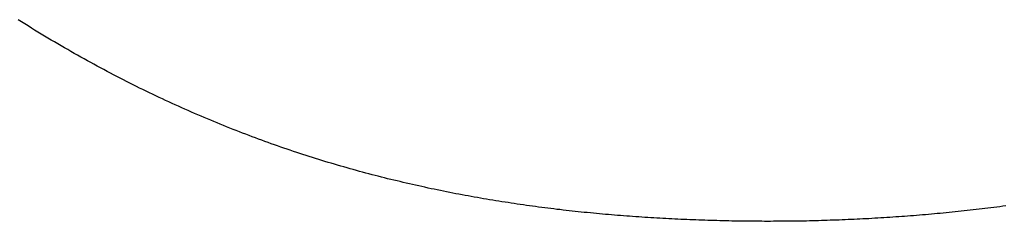
# Model space of a CAD drawing. Extents: x 0 to 146, y -1 to 81.
# Drawn here: x 47 to 47, y 40 to 40 of the extents above; entities that cross this region are included whole.
import ezdxf

# ---------------------------------------------------------------- set-up
doc = ezdxf.new("R2010")
doc.units = 0
doc.header["$MEASUREMENT"] = 0
doc.layers.get('0').update_dxf_attribs({"linetype": 'CONTINUOUS'})
doc.layers.add('OBJECT DETAIL', color=254, linetype='CONTINUOUS', lineweight=25)

# ---------------------------------------------------------------- blocks, each defined once
blk = doc.blocks.new('GLSTOP')
for p, q in [((-0.381341, 0.16069), (-0.381336, 0.16065)), ((-0.381341, 0.16069), (-0.381336, 0.16065)), ((-0.381336, 0.16065), (-0.38133, 0.16061)), ((-0.381336, 0.16065), (-0.38133, 0.16061)), ((-0.38133, 0.16061), (-0.381325, 0.16057)), ((-0.38133, 0.16061), (-0.381325, 0.16057)), ((-0.381325, 0.16057), (-0.38132, 0.16053)), ((-0.381325, 0.16057), (-0.38132, 0.16053)), ((-0.38132, 0.16053), (-0.381315, 0.16049)), ((-0.38132, 0.16053), (-0.381315, 0.16049)), ((-0.381315, 0.16049), (-0.38131, 0.16045)), ((-0.381315, 0.16049), (-0.38131, 0.16045)), ((-0.38131, 0.16045), (-0.381306, 0.160411)), ((-0.38131, 0.16045), (-0.381306, 0.160411)), ((-0.381306, 0.160411), (-0.381301, 0.160371)), ((-0.381306, 0.160411), (-0.381301, 0.160371)), ((-0.381301, 0.160371), (-0.381296, 0.160331)), ((-0.381301, 0.160371), (-0.381296, 0.160331)), ((-0.381296, 0.160331), (-0.381291, 0.160291)), ((-0.381296, 0.160331), (-0.381291, 0.160291)), ((-0.381291, 0.160291), (-0.381287, 0.160251)), ((-0.381291, 0.160291), (-0.381287, 0.160251)), ((-0.381287, 0.160251), (-0.381282, 0.160211)), ((-0.381287, 0.160251), (-0.381282, 0.160211)), ((-0.381282, 0.160211), (-0.381278, 0.160172)), ((-0.381282, 0.160211), (-0.381278, 0.160172)), ((-0.381278, 0.160172), (-0.381274, 0.160132)), ((-0.381278, 0.160172), (-0.381274, 0.160132)), ((-0.381274, 0.160132), (-0.381269, 0.160092)), ((-0.381274, 0.160132), (-0.381269, 0.160092)), ((-0.381269, 0.160092), (-0.381265, 0.160052)), ((-0.381269, 0.160092), (-0.381265, 0.160052)), ((-0.381265, 0.160052), (-0.381261, 0.160012)), ((-0.381265, 0.160052), (-0.381261, 0.160012)), ((-0.381261, 0.160012), (-0.381257, 0.159972)), ((-0.381261, 0.160012), (-0.381257, 0.159972)), ((-0.381257, 0.159972), (-0.381253, 0.159933)), ((-0.381257, 0.159972), (-0.381253, 0.159933)), ((-0.381253, 0.159933), (-0.381249, 0.159893)), ((-0.381253, 0.159933), (-0.381249, 0.159893)), ((-0.381249, 0.159893), (-0.381245, 0.159853)), ((-0.381249, 0.159893), (-0.381245, 0.159853)), ((-0.381245, 0.159853), (-0.381241, 0.159813)), ((-0.381245, 0.159853), (-0.381241, 0.159813)), ((-0.381241, 0.159813), (-0.381238, 0.159773)), ((-0.381241, 0.159813), (-0.381238, 0.159773)), ((-0.381238, 0.159773), (-0.381234, 0.159733)), ((-0.381238, 0.159773), (-0.381234, 0.159733)), ((-0.381234, 0.159733), (-0.38123, 0.159694)), ((-0.381234, 0.159733), (-0.38123, 0.159694)), ((-0.38123, 0.159694), (-0.381227, 0.159654)), ((-0.38123, 0.159694), (-0.381227, 0.159654)), ((-0.381227, 0.159654), (-0.381223, 0.159614)), ((-0.381227, 0.159654), (-0.381223, 0.159614)), ((-0.381223, 0.159614), (-0.38122, 0.159574)), ((-0.381223, 0.159614), (-0.38122, 0.159574)), ((-0.38122, 0.159574), (-0.381217, 0.159534)), ((-0.38122, 0.159574), (-0.381217, 0.159534)), ((-0.381217, 0.159534), (-0.381213, 0.159495)), ((-0.381217, 0.159534), (-0.381213, 0.159495)), ((-0.381213, 0.159495), (-0.38121, 0.159455)), ((-0.381213, 0.159495), (-0.38121, 0.159455)), ((-0.38121, 0.159455), (-0.381207, 0.159415)), ((-0.38121, 0.159455), (-0.381207, 0.159415)), ((-0.381207, 0.159415), (-0.381204, 0.159375)), ((-0.381207, 0.159415), (-0.381204, 0.159375)), ((-0.381204, 0.159375), (-0.381201, 0.159335)), ((-0.381204, 0.159375), (-0.381201, 0.159335)), ((-0.381201, 0.159335), (-0.381198, 0.159296)), ((-0.381201, 0.159335), (-0.381198, 0.159296)), ((-0.381198, 0.159296), (-0.381195, 0.159256)), ((-0.381198, 0.159296), (-0.381195, 0.159256)), ((-0.381195, 0.159256), (-0.381193, 0.159216)), ((-0.381195, 0.159256), (-0.381193, 0.159216)), ((-0.381193, 0.159216), (-0.38119, 0.159176)), ((-0.381193, 0.159216), (-0.38119, 0.159176)), ((-0.38119, 0.159176), (-0.381187, 0.159136)), ((-0.38119, 0.159176), (-0.381187, 0.159136)), ((-0.381187, 0.159136), (-0.381185, 0.159097)), ((-0.381187, 0.159136), (-0.381185, 0.159097)), ((-0.381185, 0.159097), (-0.381182, 0.159057)), ((-0.381185, 0.159097), (-0.381182, 0.159057)), ((-0.381182, 0.159057), (-0.38118, 0.159017)), ((-0.381182, 0.159057), (-0.38118, 0.159017)), ((-0.38118, 0.159017), (-0.381177, 0.158977)), ((-0.38118, 0.159017), (-0.381177, 0.158977)), ((-0.381177, 0.158977), (-0.381175, 0.158937)), ((-0.381177, 0.158977), (-0.381175, 0.158937)), ((-0.381175, 0.158937), (-0.381173, 0.158898)), ((-0.381175, 0.158937), (-0.381173, 0.158898)), ((-0.381173, 0.158898), (-0.38117, 0.158858)), ((-0.381173, 0.158898), (-0.38117, 0.158858)), ((-0.38117, 0.158858), (-0.381168, 0.158818)), ((-0.38117, 0.158858), (-0.381168, 0.158818)), ((-0.381168, 0.158818), (-0.381166, 0.158778)), ((-0.381168, 0.158818), (-0.381166, 0.158778)), ((-0.381166, 0.158778), (-0.381164, 0.158738)), ((-0.381166, 0.158778), (-0.381164, 0.158738)), ((-0.381164, 0.158738), (-0.381162, 0.158699)), ((-0.381164, 0.158738), (-0.381162, 0.158699)), ((-0.381162, 0.158699), (-0.38116, 0.158659)), ((-0.381162, 0.158699), (-0.38116, 0.158659)), ((-0.38116, 0.158659), (-0.381159, 0.158619)), ((-0.38116, 0.158659), (-0.381159, 0.158619)), ((-0.381159, 0.158619), (-0.381157, 0.158579)), ((-0.381159, 0.158619), (-0.381157, 0.158579)), ((-0.381157, 0.158579), (-0.381155, 0.158539)), ((-0.381157, 0.158579), (-0.381155, 0.158539)), ((-0.381155, 0.158539), (-0.381154, 0.158499)), ((-0.381155, 0.158539), (-0.381154, 0.158499)), ((-0.381154, 0.158499), (-0.381152, 0.15846)), ((-0.381154, 0.158499), (-0.381152, 0.15846)), ((-0.381152, 0.15846), (-0.381151, 0.15842)), ((-0.381152, 0.15846), (-0.381151, 0.15842)), ((-0.381151, 0.15842), (-0.381149, 0.15838)), ((-0.381151, 0.15842), (-0.381149, 0.15838)), ((-0.381149, 0.15838), (-0.381148, 0.15834)), ((-0.381149, 0.15838), (-0.381148, 0.15834)), ((-0.381148, 0.15834), (-0.381147, 0.1583)), ((-0.381148, 0.15834), (-0.381147, 0.1583)), ((-0.381147, 0.1583), (-0.381145, 0.15826)), ((-0.381147, 0.1583), (-0.381145, 0.15826)), ((-0.381145, 0.15826), (-0.381144, 0.158221)), ((-0.381145, 0.15826), (-0.381144, 0.158221)), ((-0.381144, 0.158221), (-0.381143, 0.158181)), ((-0.381144, 0.158221), (-0.381143, 0.158181)), ((-0.381143, 0.158181), (-0.381142, 0.158141)), ((-0.381143, 0.158181), (-0.381142, 0.158141)), ((-0.381142, 0.158141), (-0.381141, 0.158101)), ((-0.381142, 0.158141), (-0.381141, 0.158101)), ((-0.381141, 0.158101), (-0.38114, 0.158061)), ((-0.381141, 0.158101), (-0.38114, 0.158061)), ((-0.38114, 0.158061), (-0.381139, 0.158021)), ((-0.38114, 0.158061), (-0.381139, 0.158021)), ((-0.381139, 0.158021), (-0.381139, 0.157981)), ((-0.381139, 0.158021), (-0.381139, 0.157981)), ((-0.381139, 0.157981), (-0.381138, 0.157941)), ((-0.381139, 0.157981), (-0.381138, 0.157941)), ((-0.381138, 0.157941), (-0.381137, 0.157902)), ((-0.381138, 0.157941), (-0.381137, 0.157902)), ((-0.381137, 0.157902), (-0.381137, 0.157862)), ((-0.381137, 0.157902), (-0.381137, 0.157862)), ((-0.381137, 0.157862), (-0.381136, 0.157822)), ((-0.381137, 0.157862), (-0.381136, 0.157822)), ((-0.381136, 0.157822), (-0.381136, 0.157782)), ((-0.381136, 0.157822), (-0.381136, 0.157782)), ((-0.381136, 0.157782), (-0.381135, 0.157742)), ((-0.381136, 0.157782), (-0.381135, 0.157742)), ((-0.381135, 0.157742), (-0.381135, 0.157702)), ((-0.381135, 0.157742), (-0.381135, 0.157702)), ((-0.381135, 0.157702), (-0.381135, 0.157662)), ((-0.381135, 0.157702), (-0.381135, 0.157662)), ((-0.381135, 0.157662), (-0.381135, 0.157622)), ((-0.381135, 0.157662), (-0.381135, 0.157622)), ((-0.381135, 0.157622), (-0.381135, 0.157582)), ((-0.381135, 0.157622), (-0.381135, 0.157582)), ((-0.381135, 0.157582), (-0.381134, 0.157542)), ((-0.381135, 0.157582), (-0.381134, 0.157542)), ((-0.381134, 0.157542), (-0.381134, 0.157502)), ((-0.381134, 0.157542), (-0.381134, 0.157502)), ((-0.381134, 0.157502), (-0.381134, 0.157462)), ((-0.381134, 0.157502), (-0.381134, 0.157462)), ((-0.381134, 0.157462), (-0.381135, 0.157422)), ((-0.381134, 0.157462), (-0.381135, 0.157422)), ((-0.381135, 0.157422), (-0.381135, 0.157382)), ((-0.381135, 0.157422), (-0.381135, 0.157382)), ((-0.381135, 0.157382), (-0.381135, 0.157343)), ((-0.381135, 0.157382), (-0.381135, 0.157343)), ((-0.381135, 0.157303), (-0.381136, 0.157263)), ((-0.381135, 0.157303), (-0.381136, 0.157263)), ((-0.381136, 0.157263), (-0.381136, 0.157223)), ((-0.381136, 0.157263), (-0.381136, 0.157223)), ((-0.381135, 0.157343), (-0.381135, 0.157303)), ((-0.381135, 0.157343), (-0.381135, 0.157303)), ((-0.381138, 0.157102), (-0.381139, 0.157062)), ((-0.381138, 0.157102), (-0.381139, 0.157062)), ((-0.381137, 0.157143), (-0.381138, 0.157102)), ((-0.381137, 0.157143), (-0.381138, 0.157102)), ((-0.381136, 0.157223), (-0.381137, 0.157183)), ((-0.381136, 0.157223), (-0.381137, 0.157183)), ((-0.381137, 0.157183), (-0.381137, 0.157143)), ((-0.381137, 0.157183), (-0.381137, 0.157143)), ((-0.38114, 0.156982), (-0.381141, 0.156942)), ((-0.38114, 0.156982), (-0.381141, 0.156942)), ((-0.381139, 0.157022), (-0.38114, 0.156982)), ((-0.381139, 0.157022), (-0.38114, 0.156982)), ((-0.381139, 0.157062), (-0.381139, 0.157022)), ((-0.381139, 0.157062), (-0.381139, 0.157022)), ((-0.381143, 0.156862), (-0.381144, 0.156822)), ((-0.381143, 0.156862), (-0.381144, 0.156822)), ((-0.381142, 0.156902), (-0.381143, 0.156862)), ((-0.381142, 0.156902), (-0.381143, 0.156862)), ((-0.381141, 0.156942), (-0.381142, 0.156902)), ((-0.381141, 0.156942), (-0.381142, 0.156902)), ((-0.381147, 0.156702), (-0.381149, 0.156662)), ((-0.381147, 0.156702), (-0.381149, 0.156662)), ((-0.381146, 0.156742), (-0.381147, 0.156702)), ((-0.381146, 0.156742), (-0.381147, 0.156702)), ((-0.381145, 0.156782), (-0.381146, 0.156742)), ((-0.381145, 0.156782), (-0.381146, 0.156742)), ((-0.381144, 0.156822), (-0.381145, 0.156782)), ((-0.381144, 0.156822), (-0.381145, 0.156782)), ((-0.381152, 0.156581), (-0.381153, 0.156541)), ((-0.381152, 0.156581), (-0.381153, 0.156541)), ((-0.38115, 0.156622), (-0.381152, 0.156581)), ((-0.38115, 0.156622), (-0.381152, 0.156581)), ((-0.381149, 0.156662), (-0.38115, 0.156622)), ((-0.381149, 0.156662), (-0.38115, 0.156622)), ((-0.381156, 0.156461), (-0.381158, 0.156421)), ((-0.381156, 0.156461), (-0.381158, 0.156421)), ((-0.381155, 0.156501), (-0.381156, 0.156461)), ((-0.381155, 0.156501), (-0.381156, 0.156461)), ((-0.381153, 0.156541), (-0.381155, 0.156501)), ((-0.381153, 0.156541), (-0.381155, 0.156501)), ((-0.381161, 0.15634), (-0.381163, 0.1563)), ((-0.381161, 0.15634), (-0.381163, 0.1563)), ((-0.38116, 0.156381), (-0.381161, 0.15634)), ((-0.38116, 0.156381), (-0.381161, 0.15634)), ((-0.381158, 0.156421), (-0.38116, 0.156381)), ((-0.381158, 0.156421), (-0.38116, 0.156381)), ((-0.381169, 0.156179), (-0.381171, 0.156139)), ((-0.381169, 0.156179), (-0.381171, 0.156139)), ((-0.381167, 0.15622), (-0.381169, 0.156179)), ((-0.381167, 0.15622), (-0.381169, 0.156179)), ((-0.381165, 0.15626), (-0.381167, 0.15622)), ((-0.381165, 0.15626), (-0.381167, 0.15622)), ((-0.381163, 0.1563), (-0.381165, 0.15626)), ((-0.381163, 0.1563), (-0.381165, 0.15626)), ((-0.381176, 0.156059), (-0.381178, 0.156018)), ((-0.381176, 0.156059), (-0.381178, 0.156018)), ((-0.381173, 0.156099), (-0.381176, 0.156059)), ((-0.381173, 0.156099), (-0.381176, 0.156059)), ((-0.381171, 0.156139), (-0.381173, 0.156099)), ((-0.381171, 0.156139), (-0.381173, 0.156099)), ((-0.381183, 0.155938), (-0.381185, 0.155897)), ((-0.381183, 0.155938), (-0.381185, 0.155897)), ((-0.38118, 0.155978), (-0.381183, 0.155938)), ((-0.38118, 0.155978), (-0.381183, 0.155938)), ((-0.381178, 0.156018), (-0.38118, 0.155978)), ((-0.381178, 0.156018), (-0.38118, 0.155978)), ((-0.381193, 0.155776), (-0.381196, 0.155736)), ((-0.381193, 0.155776), (-0.381196, 0.155736)), ((-0.381191, 0.155817), (-0.381193, 0.155776)), ((-0.381191, 0.155817), (-0.381193, 0.155776)), ((-0.381188, 0.155857), (-0.381191, 0.155817)), ((-0.381188, 0.155857), (-0.381191, 0.155817)), ((-0.381185, 0.155897), (-0.381188, 0.155857)), ((-0.381185, 0.155897), (-0.381188, 0.155857)), ((-0.381202, 0.155655), (-0.381205, 0.155615)), ((-0.381202, 0.155655), (-0.381205, 0.155615)), ((-0.381199, 0.155695), (-0.381202, 0.155655)), ((-0.381199, 0.155695), (-0.381202, 0.155655)), ((-0.381196, 0.155736), (-0.381199, 0.155695)), ((-0.381196, 0.155736), (-0.381199, 0.155695)), ((-0.381211, 0.155534), (-0.381214, 0.155493)), ((-0.381211, 0.155534), (-0.381214, 0.155493)), ((-0.381208, 0.155574), (-0.381211, 0.155534)), ((-0.381208, 0.155574), (-0.381211, 0.155534)), ((-0.381205, 0.155615), (-0.381208, 0.155574)), ((-0.381205, 0.155615), (-0.381208, 0.155574)), ((-0.381221, 0.155412), (-0.381225, 0.155372)), ((-0.381221, 0.155412), (-0.381225, 0.155372)), ((-0.381218, 0.155453), (-0.381221, 0.155412)), ((-0.381218, 0.155453), (-0.381221, 0.155412)), ((-0.381214, 0.155493), (-0.381218, 0.155453)), ((-0.381214, 0.155493), (-0.381218, 0.155453)), ((-0.381235, 0.15525), (-0.381239, 0.15521)), ((-0.381235, 0.15525), (-0.381239, 0.15521)), ((-0.381232, 0.155291), (-0.381235, 0.15525)), ((-0.381232, 0.155291), (-0.381235, 0.15525)), ((-0.381228, 0.155331), (-0.381232, 0.155291)), ((-0.381228, 0.155331), (-0.381232, 0.155291)), ((-0.381225, 0.155372), (-0.381228, 0.155331)), ((-0.381225, 0.155372), (-0.381228, 0.155331)), ((-0.381247, 0.155129), (-0.381251, 0.155088)), ((-0.381247, 0.155129), (-0.381251, 0.155088)), ((-0.381243, 0.155169), (-0.381247, 0.155129)), ((-0.381243, 0.155169), (-0.381247, 0.155129)), ((-0.381239, 0.15521), (-0.381243, 0.155169)), ((-0.381239, 0.15521), (-0.381243, 0.155169)), ((-0.381259, 0.155007), (-0.381263, 0.154966)), ((-0.381259, 0.155007), (-0.381263, 0.154966)), ((-0.381255, 0.155047), (-0.381259, 0.155007)), ((-0.381255, 0.155047), (-0.381259, 0.155007)), ((-0.381251, 0.155088), (-0.381255, 0.155047)), ((-0.381251, 0.155088), (-0.381255, 0.155047)), ((-0.381272, 0.154885), (-0.381277, 0.154844)), ((-0.381272, 0.154885), (-0.381277, 0.154844)), ((-0.381268, 0.154926), (-0.381272, 0.154885)), ((-0.381268, 0.154926), (-0.381272, 0.154885)), ((-0.381263, 0.154966), (-0.381268, 0.154926)), ((-0.381263, 0.154966), (-0.381268, 0.154926)), ((-0.381291, 0.154722), (-0.381295, 0.154681)), ((-0.381291, 0.154722), (-0.381295, 0.154681)), ((-0.381286, 0.154763), (-0.381291, 0.154722)), ((-0.381286, 0.154763), (-0.381291, 0.154722)), ((-0.381281, 0.154804), (-0.381286, 0.154763)), ((-0.381281, 0.154804), (-0.381286, 0.154763)), ((-0.381277, 0.154844), (-0.381281, 0.154804)), ((-0.381277, 0.154844), (-0.381281, 0.154804)), ((-0.381305, 0.1546), (-0.38131, 0.154559)), ((-0.381305, 0.1546), (-0.38131, 0.154559)), ((-0.3813, 0.154641), (-0.381305, 0.1546)), ((-0.3813, 0.154641), (-0.381305, 0.1546)), ((-0.381295, 0.154681), (-0.3813, 0.154641)), ((-0.381295, 0.154681), (-0.3813, 0.154641)), ((-0.381321, 0.154478), (-0.381326, 0.154437)), ((-0.381321, 0.154478), (-0.381326, 0.154437)), ((-0.381316, 0.154518), (-0.381321, 0.154478)), ((-0.381316, 0.154518), (-0.381321, 0.154478)), ((-0.38131, 0.154559), (-0.381316, 0.154518)), ((-0.38131, 0.154559), (-0.381316, 0.154518)), ((-0.381337, 0.154355), (-0.381343, 0.154314)), ((-0.381337, 0.154355), (-0.381343, 0.154314)), ((-0.381332, 0.154396), (-0.381337, 0.154355)), ((-0.381332, 0.154396), (-0.381337, 0.154355)), ((-0.381326, 0.154437), (-0.381332, 0.154396)), ((-0.381326, 0.154437), (-0.381332, 0.154396)), ((-0.381354, 0.154232), (-0.38136, 0.154191)), ((-0.381354, 0.154232), (-0.38136, 0.154191)), ((-0.381348, 0.154273), (-0.381354, 0.154232)), ((-0.381348, 0.154273), (-0.381354, 0.154232)), ((-0.381343, 0.154314), (-0.381348, 0.154273)), ((-0.381343, 0.154314), (-0.381348, 0.154273)), ((-0.381378, 0.154069), (-0.381385, 0.154028)), ((-0.381378, 0.154069), (-0.381385, 0.154028)), ((-0.381372, 0.15411), (-0.381378, 0.154069)), ((-0.381372, 0.15411), (-0.381378, 0.154069)), ((-0.381366, 0.154151), (-0.381372, 0.15411)), ((-0.381366, 0.154151), (-0.381372, 0.15411)), ((-0.38136, 0.154191), (-0.381366, 0.154151)), ((-0.38136, 0.154191), (-0.381366, 0.154151)), ((-0.381397, 0.153946), (-0.381404, 0.153905)), ((-0.381397, 0.153946), (-0.381404, 0.153905)), ((-0.381391, 0.153987), (-0.381397, 0.153946)), ((-0.381391, 0.153987), (-0.381397, 0.153946)), ((-0.381385, 0.154028), (-0.381391, 0.153987)), ((-0.381385, 0.154028), (-0.381391, 0.153987)), ((-0.381417, 0.153823), (-0.381424, 0.153781)), ((-0.381417, 0.153823), (-0.381424, 0.153781)), ((-0.38141, 0.153864), (-0.381417, 0.153823)), ((-0.38141, 0.153864), (-0.381417, 0.153823)), ((-0.381404, 0.153905), (-0.38141, 0.153864)), ((-0.381404, 0.153905), (-0.38141, 0.153864)), ((-0.381438, 0.153699), (-0.381445, 0.153658)), ((-0.381438, 0.153699), (-0.381445, 0.153658)), ((-0.381431, 0.15374), (-0.381438, 0.153699)), ((-0.381431, 0.15374), (-0.381438, 0.153699)), ((-0.381424, 0.153781), (-0.381431, 0.15374)), ((-0.381424, 0.153781), (-0.381431, 0.15374)), ((-0.381467, 0.153535), (-0.381474, 0.153493)), ((-0.381467, 0.153535), (-0.381474, 0.153493)), ((-0.381459, 0.153576), (-0.381467, 0.153535)), ((-0.381459, 0.153576), (-0.381467, 0.153535)), ((-0.381452, 0.153617), (-0.381459, 0.153576)), ((-0.381452, 0.153617), (-0.381459, 0.153576)), ((-0.381445, 0.153658), (-0.381452, 0.153617)), ((-0.381445, 0.153658), (-0.381452, 0.153617)), ((-0.38149, 0.153411), (-0.381497, 0.15337)), ((-0.38149, 0.153411), (-0.381497, 0.15337)), ((-0.381482, 0.153452), (-0.38149, 0.153411)), ((-0.381482, 0.153452), (-0.38149, 0.153411)), ((-0.381474, 0.153493), (-0.381482, 0.153452)), ((-0.381474, 0.153493), (-0.381482, 0.153452)), ((-0.381513, 0.153287), (-0.381521, 0.153246)), ((-0.381513, 0.153287), (-0.381521, 0.153246)), ((-0.381505, 0.153328), (-0.381513, 0.153287)), ((-0.381505, 0.153328), (-0.381513, 0.153287)), ((-0.381497, 0.15337), (-0.381505, 0.153328)), ((-0.381497, 0.15337), (-0.381505, 0.153328)), ((-0.381538, 0.153163), (-0.381546, 0.153122)), ((-0.381538, 0.153163), (-0.381546, 0.153122)), ((-0.38153, 0.153204), (-0.381538, 0.153163)), ((-0.38153, 0.153204), (-0.381538, 0.153163)), ((-0.381521, 0.153246), (-0.38153, 0.153204)), ((-0.381521, 0.153246), (-0.38153, 0.153204)), ((-0.381564, 0.153039), (-0.381572, 0.152998)), ((-0.381564, 0.153039), (-0.381572, 0.152998)), ((-0.381555, 0.15308), (-0.381564, 0.153039)), ((-0.381555, 0.15308), (-0.381564, 0.153039)), ((-0.381546, 0.153122), (-0.381555, 0.15308)), ((-0.381546, 0.153122), (-0.381555, 0.15308)), ((-0.38159, 0.152915), (-0.381599, 0.152873)), ((-0.38159, 0.152915), (-0.381599, 0.152873)), ((-0.381581, 0.152956), (-0.38159, 0.152915)), ((-0.381581, 0.152956), (-0.38159, 0.152915)), ((-0.381572, 0.152998), (-0.381581, 0.152956)), ((-0.381572, 0.152998), (-0.381581, 0.152956)), ((-0.381627, 0.152749), (-0.381636, 0.152707)), ((-0.381627, 0.152749), (-0.381636, 0.152707)), ((-0.381618, 0.15279), (-0.381627, 0.152749)), ((-0.381618, 0.15279), (-0.381627, 0.152749)), ((-0.381608, 0.152832), (-0.381618, 0.15279)), ((-0.381608, 0.152832), (-0.381618, 0.15279)), ((-0.381599, 0.152873), (-0.381608, 0.152832)), ((-0.381599, 0.152873), (-0.381608, 0.152832)), ((-0.381656, 0.152624), (-0.381666, 0.152582)), ((-0.381656, 0.152624), (-0.381666, 0.152582)), ((-0.381646, 0.152665), (-0.381656, 0.152624)), ((-0.381646, 0.152665), (-0.381656, 0.152624)), ((-0.381636, 0.152707), (-0.381646, 0.152665)), ((-0.381636, 0.152707), (-0.381646, 0.152665)), ((-0.381686, 0.152499), (-0.381696, 0.152457)), ((-0.381686, 0.152499), (-0.381696, 0.152457)), ((-0.381675, 0.152541), (-0.381686, 0.152499)), ((-0.381675, 0.152541), (-0.381686, 0.152499)), ((-0.381666, 0.152582), (-0.381675, 0.152541)), ((-0.381666, 0.152582), (-0.381675, 0.152541)), ((-0.381716, 0.152374), (-0.381727, 0.152332)), ((-0.381716, 0.152374), (-0.381727, 0.152332)), ((-0.381706, 0.152416), (-0.381716, 0.152374)), ((-0.381706, 0.152416), (-0.381716, 0.152374)), ((-0.381696, 0.152457), (-0.381706, 0.152416)), ((-0.381696, 0.152457), (-0.381706, 0.152416)), ((-0.381748, 0.152249), (-0.381759, 0.152207)), ((-0.381748, 0.152249), (-0.381759, 0.152207)), ((-0.381738, 0.15229), (-0.381748, 0.152249)), ((-0.381738, 0.15229), (-0.381748, 0.152249)), ((-0.381727, 0.152332), (-0.381738, 0.15229)), ((-0.381727, 0.152332), (-0.381738, 0.15229)), ((-0.381781, 0.152123), (-0.381793, 0.152081)), ((-0.381781, 0.152123), (-0.381793, 0.152081)), ((-0.38177, 0.152165), (-0.381781, 0.152123)), ((-0.38177, 0.152165), (-0.381781, 0.152123)), ((-0.381759, 0.152207), (-0.38177, 0.152165)), ((-0.381759, 0.152207), (-0.38177, 0.152165)), ((-0.381827, 0.151956), (-0.381839, 0.151914)), ((-0.381827, 0.151956), (-0.381839, 0.151914)), ((-0.381815, 0.151998), (-0.381827, 0.151956)), ((-0.381815, 0.151998), (-0.381827, 0.151956)), ((-0.381804, 0.152039), (-0.381815, 0.151998)), ((-0.381804, 0.152039), (-0.381815, 0.151998)), ((-0.381793, 0.152081), (-0.381804, 0.152039)), ((-0.381793, 0.152081), (-0.381804, 0.152039)), ((-0.381863, 0.15183), (-0.381875, 0.151788)), ((-0.381863, 0.15183), (-0.381875, 0.151788)), ((-0.381851, 0.151872), (-0.381863, 0.15183)), ((-0.381851, 0.151872), (-0.381863, 0.15183)), ((-0.381839, 0.151914), (-0.381851, 0.151872)), ((-0.381839, 0.151914), (-0.381851, 0.151872)), ((-0.381899, 0.151704), (-0.381912, 0.151662)), ((-0.381899, 0.151704), (-0.381912, 0.151662)), ((-0.381887, 0.151746), (-0.381899, 0.151704)), ((-0.381887, 0.151746), (-0.381899, 0.151704)), ((-0.381875, 0.151788), (-0.381887, 0.151746)), ((-0.381875, 0.151788), (-0.381887, 0.151746)), ((-0.381937, 0.151577), (-0.38195, 0.151535)), ((-0.381937, 0.151577), (-0.38195, 0.151535)), ((-0.381924, 0.15162), (-0.381937, 0.151577)), ((-0.381924, 0.15162), (-0.381937, 0.151577)), ((-0.381912, 0.151662), (-0.381924, 0.15162)), ((-0.381912, 0.151662), (-0.381924, 0.15162)), ((-0.381976, 0.151451), (-0.381989, 0.151409)), ((-0.381976, 0.151451), (-0.381989, 0.151409)), ((-0.381963, 0.151493), (-0.381976, 0.151451)), ((-0.381963, 0.151493), (-0.381976, 0.151451)), ((-0.38195, 0.151535), (-0.381963, 0.151493)), ((-0.38195, 0.151535), (-0.381963, 0.151493)), ((-0.382016, 0.151324), (-0.38203, 0.151282)), ((-0.382016, 0.151324), (-0.38203, 0.151282)), ((-0.382003, 0.151367), (-0.382016, 0.151324)), ((-0.382003, 0.151367), (-0.382016, 0.151324)), ((-0.381989, 0.151409), (-0.382003, 0.151367)), ((-0.381989, 0.151409), (-0.382003, 0.151367)), ((-0.382058, 0.151198), (-0.382072, 0.151155)), ((-0.382058, 0.151198), (-0.382072, 0.151155)), ((-0.382044, 0.15124), (-0.382058, 0.151198)), ((-0.382044, 0.15124), (-0.382058, 0.151198)), ((-0.38203, 0.151282), (-0.382044, 0.15124)), ((-0.38203, 0.151282), (-0.382044, 0.15124)), ((-0.3821, 0.151071), (-0.382115, 0.151028)), ((-0.3821, 0.151071), (-0.382115, 0.151028)), ((-0.382086, 0.151113), (-0.3821, 0.151071)), ((-0.382086, 0.151113), (-0.3821, 0.151071)), ((-0.382072, 0.151155), (-0.382086, 0.151113)), ((-0.382072, 0.151155), (-0.382086, 0.151113)), ((-0.382159, 0.150901), (-0.382174, 0.150858)), ((-0.382159, 0.150901), (-0.382174, 0.150858)), ((-0.382144, 0.150943), (-0.382159, 0.150901)), ((-0.382144, 0.150943), (-0.382159, 0.150901)), ((-0.38213, 0.150986), (-0.382144, 0.150943)), ((-0.38213, 0.150986), (-0.382144, 0.150943)), ((-0.382115, 0.151028), (-0.38213, 0.150986)), ((-0.382115, 0.151028), (-0.38213, 0.150986)), ((-0.382205, 0.150773), (-0.38222, 0.150731)), ((-0.382205, 0.150773), (-0.38222, 0.150731)), ((-0.382189, 0.150816), (-0.382205, 0.150773)), ((-0.382189, 0.150816), (-0.382205, 0.150773)), ((-0.382174, 0.150858), (-0.382189, 0.150816)), ((-0.382174, 0.150858), (-0.382189, 0.150816)), ((-0.382252, 0.150646), (-0.382268, 0.150603)), ((-0.382252, 0.150646), (-0.382268, 0.150603)), ((-0.382236, 0.150688), (-0.382252, 0.150646)), ((-0.382236, 0.150688), (-0.382252, 0.150646)), ((-0.38222, 0.150731), (-0.382236, 0.150688)), ((-0.38222, 0.150731), (-0.382236, 0.150688)), ((-0.3823, 0.150518), (-0.382316, 0.150475)), ((-0.3823, 0.150518), (-0.382316, 0.150475)), ((-0.382284, 0.15056), (-0.3823, 0.150518)), ((-0.382284, 0.15056), (-0.3823, 0.150518)), ((-0.382268, 0.150603), (-0.382284, 0.15056)), ((-0.382268, 0.150603), (-0.382284, 0.15056)), ((-0.382349, 0.15039), (-0.382366, 0.150347)), ((-0.382349, 0.15039), (-0.382366, 0.150347)), ((-0.382333, 0.150432), (-0.382349, 0.15039)), ((-0.382333, 0.150432), (-0.382349, 0.15039)), ((-0.382316, 0.150475), (-0.382333, 0.150432)), ((-0.382316, 0.150475), (-0.382333, 0.150432)), ((-0.3824, 0.150261), (-0.382417, 0.150218)), ((-0.3824, 0.150261), (-0.382417, 0.150218)), ((-0.382383, 0.150304), (-0.3824, 0.150261)), ((-0.382383, 0.150304), (-0.3824, 0.150261)), ((-0.382366, 0.150347), (-0.382383, 0.150304)), ((-0.382366, 0.150347), (-0.382383, 0.150304)), ((-0.382452, 0.150133), (-0.38247, 0.15009)), ((-0.382452, 0.150133), (-0.38247, 0.15009)), ((-0.382435, 0.150176), (-0.382452, 0.150133)), ((-0.382435, 0.150176), (-0.382452, 0.150133)), ((-0.382417, 0.150218), (-0.382435, 0.150176)), ((-0.382417, 0.150218), (-0.382435, 0.150176)), ((-0.382506, 0.150004), (-0.382524, 0.149961)), ((-0.382506, 0.150004), (-0.382524, 0.149961)), ((-0.382488, 0.150047), (-0.382506, 0.150004)), ((-0.382488, 0.150047), (-0.382506, 0.150004)), ((-0.38247, 0.15009), (-0.382488, 0.150047)), ((-0.38247, 0.15009), (-0.382488, 0.150047)), ((-0.382561, 0.149875), (-0.382579, 0.149832)), ((-0.382561, 0.149875), (-0.382579, 0.149832)), ((-0.382542, 0.149918), (-0.382561, 0.149875)), ((-0.382542, 0.149918), (-0.382561, 0.149875)), ((-0.382524, 0.149961), (-0.382542, 0.149918)), ((-0.382524, 0.149961), (-0.382542, 0.149918)), ((-0.382617, 0.149746), (-0.382636, 0.149703)), ((-0.382617, 0.149746), (-0.382636, 0.149703)), ((-0.382598, 0.149789), (-0.382617, 0.149746)), ((-0.382598, 0.149789), (-0.382617, 0.149746)), ((-0.382579, 0.149832), (-0.382598, 0.149789)), ((-0.382579, 0.149832), (-0.382598, 0.149789)), ((-0.382675, 0.149616), (-0.382694, 0.149573)), ((-0.382675, 0.149616), (-0.382694, 0.149573)), ((-0.382655, 0.149659), (-0.382675, 0.149616)), ((-0.382655, 0.149659), (-0.382675, 0.149616)), ((-0.382636, 0.149703), (-0.382655, 0.149659)), ((-0.382636, 0.149703), (-0.382655, 0.149659)), ((-0.382734, 0.149487), (-0.382754, 0.149443)), ((-0.382734, 0.149487), (-0.382754, 0.149443)), ((-0.382714, 0.14953), (-0.382734, 0.149487)), ((-0.382714, 0.14953), (-0.382734, 0.149487)), ((-0.382694, 0.149573), (-0.382714, 0.14953)), ((-0.382694, 0.149573), (-0.382714, 0.14953)), ((-0.382795, 0.149357), (-0.382815, 0.149313)), ((-0.382795, 0.149357), (-0.382815, 0.149313)), ((-0.382774, 0.1494), (-0.382795, 0.149357)), ((-0.382774, 0.1494), (-0.382795, 0.149357)), ((-0.382754, 0.149443), (-0.382774, 0.1494)), ((-0.382754, 0.149443), (-0.382774, 0.1494)), ((-0.382857, 0.149227), (-0.382878, 0.149183)), ((-0.382857, 0.149227), (-0.382878, 0.149183)), ((-0.382836, 0.14927), (-0.382857, 0.149227)), ((-0.382836, 0.14927), (-0.382857, 0.149227)), ((-0.382815, 0.149313), (-0.382836, 0.14927)), ((-0.382815, 0.149313), (-0.382836, 0.14927)), ((-0.382942, 0.149053), (-0.382964, 0.149009)), ((-0.382942, 0.149053), (-0.382964, 0.149009)), ((-0.38292, 0.149096), (-0.382942, 0.149053)), ((-0.38292, 0.149096), (-0.382942, 0.149053)), ((-0.382899, 0.14914), (-0.38292, 0.149096)), ((-0.382899, 0.14914), (-0.38292, 0.149096)), ((-0.382878, 0.149183), (-0.382899, 0.14914)), ((-0.382878, 0.149183), (-0.382899, 0.14914)), ((-0.383007, 0.148922), (-0.38303, 0.148878)), ((-0.383007, 0.148922), (-0.38303, 0.148878)), ((-0.382985, 0.148966), (-0.383007, 0.148922)), ((-0.382985, 0.148966), (-0.383007, 0.148922)), ((-0.382964, 0.149009), (-0.382985, 0.148966)), ((-0.382964, 0.149009), (-0.382985, 0.148966)), ((-0.383075, 0.148791), (-0.383097, 0.148748)), ((-0.383075, 0.148791), (-0.383097, 0.148748)), ((-0.383052, 0.148835), (-0.383075, 0.148791)), ((-0.383052, 0.148835), (-0.383075, 0.148791)), ((-0.38303, 0.148878), (-0.383052, 0.148835)), ((-0.38303, 0.148878), (-0.383052, 0.148835)), ((-0.383143, 0.14866), (-0.383167, 0.148616)), ((-0.383143, 0.14866), (-0.383167, 0.148616)), ((-0.38312, 0.148704), (-0.383143, 0.14866)), ((-0.38312, 0.148704), (-0.383143, 0.14866)), ((-0.383097, 0.148748), (-0.38312, 0.148704)), ((-0.383097, 0.148748), (-0.38312, 0.148704)), ((-0.383214, 0.148529), (-0.383238, 0.148485)), ((-0.383214, 0.148529), (-0.383238, 0.148485)), ((-0.38319, 0.148573), (-0.383214, 0.148529)), ((-0.38319, 0.148573), (-0.383214, 0.148529)), ((-0.383167, 0.148616), (-0.38319, 0.148573)), ((-0.383167, 0.148616), (-0.38319, 0.148573)), ((-0.383286, 0.148397), (-0.38331, 0.148353)), ((-0.383286, 0.148397), (-0.38331, 0.148353)), ((-0.383262, 0.148441), (-0.383286, 0.148397)), ((-0.383262, 0.148441), (-0.383286, 0.148397)), ((-0.383238, 0.148485), (-0.383262, 0.148441)), ((-0.383238, 0.148485), (-0.383262, 0.148441)), ((-0.383359, 0.148265), (-0.383384, 0.148221)), ((-0.383359, 0.148265), (-0.383384, 0.148221)), ((-0.383335, 0.148309), (-0.383359, 0.148265)), ((-0.383335, 0.148309), (-0.383359, 0.148265)), ((-0.38331, 0.148353), (-0.383335, 0.148309)), ((-0.38331, 0.148353), (-0.383335, 0.148309)), ((-0.383434, 0.148133), (-0.38346, 0.148089)), ((-0.383434, 0.148133), (-0.38346, 0.148089)), ((-0.383409, 0.148177), (-0.383434, 0.148133)), ((-0.383409, 0.148177), (-0.383434, 0.148133)), ((-0.383384, 0.148221), (-0.383409, 0.148177)), ((-0.383384, 0.148221), (-0.383409, 0.148177)), ((-0.383511, 0.148001), (-0.383537, 0.147957)), ((-0.383511, 0.148001), (-0.383537, 0.147957)), ((-0.383485, 0.148045), (-0.383511, 0.148001)), ((-0.383485, 0.148045), (-0.383511, 0.148001)), ((-0.38346, 0.148089), (-0.383485, 0.148045)), ((-0.38346, 0.148089), (-0.383485, 0.148045)), ((-0.38359, 0.147868), (-0.383616, 0.147824)), ((-0.38359, 0.147868), (-0.383616, 0.147824)), ((-0.383563, 0.147912), (-0.38359, 0.147868)), ((-0.383563, 0.147912), (-0.38359, 0.147868)), ((-0.383537, 0.147957), (-0.383563, 0.147912)), ((-0.383537, 0.147957), (-0.383563, 0.147912)), ((-0.38367, 0.147735), (-0.383697, 0.147691)), ((-0.38367, 0.147735), (-0.383697, 0.147691)), ((-0.383643, 0.14778), (-0.38367, 0.147735)), ((-0.383643, 0.14778), (-0.38367, 0.147735)), ((-0.383616, 0.147824), (-0.383643, 0.14778)), ((-0.383616, 0.147824), (-0.383643, 0.14778)), ((-0.383724, 0.147647), (-0.383752, 0.147602)), ((-0.383724, 0.147647), (-0.383752, 0.147602)), ((-0.383697, 0.147691), (-0.383724, 0.147647)), ((-0.383697, 0.147691), (-0.383724, 0.147647)), ((-0.383807, 0.147513), (-0.383835, 0.147469)), ((-0.383807, 0.147513), (-0.383835, 0.147469)), ((-0.383779, 0.147558), (-0.383807, 0.147513)), ((-0.383779, 0.147558), (-0.383807, 0.147513)), ((-0.383752, 0.147602), (-0.383779, 0.147558)), ((-0.383752, 0.147602), (-0.383779, 0.147558))]:
    blk.add_line(p, q)

msp = doc.modelspace()

# ---------------------------------------------------------------- block references
at = {"layer": 'OBJECT DETAIL', "rotation": 270}
msp.add_blockref('GLSTOP', (46.646966, 40.114646), dxfattribs=at)

doc.saveas('drawing.dxf')
